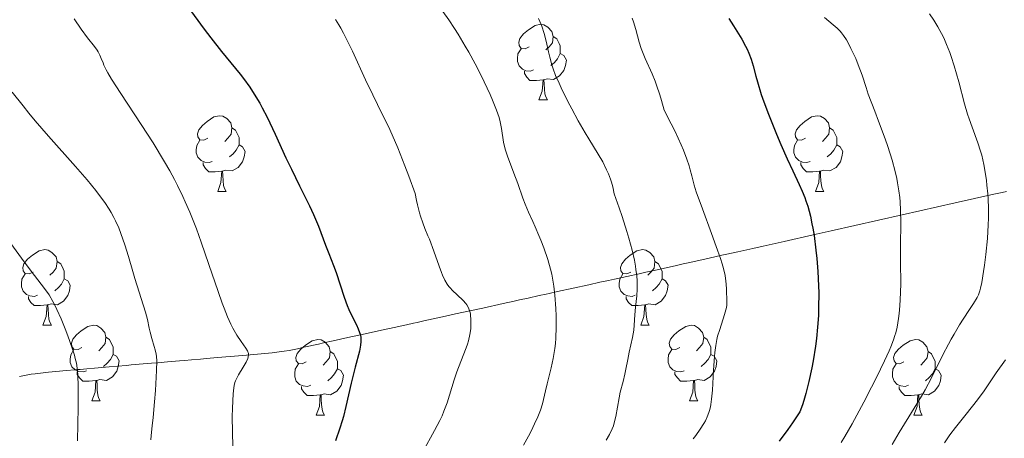
# Model space of a CAD drawing. Units: metres. Extents: x 660592 to 665117, y 4753051 to 4756126.
# Drawn here: x 662061 to 662192, y 4755239 to 4755294 of the extents above; entities that cross this region are included whole.
import ezdxf

# ---------------------------------------------------------------- set-up
doc = ezdxf.new("R2010")
doc.units = ezdxf.units.M
doc.header["$MEASUREMENT"] = 0
doc.linetypes.add('DGN Style 3', pattern=[76.32534, 54.5181, -21.80724])
for name, color, linetype, lineweight in [('Carátula', 7, 'Continuous', 0), ('Elementos auxiliares', 7, 'Continuous', 0), ('Entidades rústicas y varios', 7, 'Continuous', 0), ('Hidrografía', 7, 'Continuous', 0), ('Relieve y altimetría', 7, 'Continuous', 0)]:
    doc.layers.add(name, color=color, linetype=linetype, lineweight=lineweight)

msp = doc.modelspace()

# ---------------------------------------------------------------- linework, layer by layer
at = {"layer": 'Carátula', "color": 7, "linetype": 'Continuous', "lineweight": 0}
msp.add_3dface([(660663.13, 4753050.8), (665116.87, 4753156.78), (665046.22, 4756125.96), (660592.48, 4756019.98)], dxfattribs=at)
at = {"layer": 'Elementos auxiliares', "color": 250, "linetype": 'Continuous', "lineweight": 0}
msp.add_3dface([(661537.78, 4753465.48), (664938.53, 4753546.4), (664882.82, 4755859.77), (661483.22, 4755778.81)], dxfattribs=at)
at = {"layer": 'Entidades rústicas y varios', "color": 92, "linetype": 'Continuous', "lineweight": 0, "flags": 128}
for points in [[(662128.49, 4755290.82), (662127.96, 4755290.56), (662127.43, 4755290.61), (662127.17, 4755290.98), (662127.11, 4755291.41), (662127.27, 4755291.93), (662127.75, 4755292.52), (662128.39, 4755293.05), (662129.29, 4755293.64), (662130.03, 4755293.8), (662130.46, 4755293.74), (662130.99, 4755293.43), (662131.52, 4755292.84), (662131.68, 4755292.2), (662131.57, 4755291.35), (662131.14, 4755290.82), (662130.72, 4755290.4)], [(662131.68, 4755292.2), (662132.15, 4755291.89), (662132.47, 4755291.25), (662132.63, 4755290.93), (662132.63, 4755290.35), (662132.63, 4755289.92), (662132.26, 4755289.23), (662131.84, 4755288.75), (662131.36, 4755288.33)], [(662129.08, 4755287.74), (662128.65, 4755287.58), (662128.07, 4755287.64), (662127.59, 4755287.85), (662127.17, 4755288.28), (662126.95, 4755288.86), (662126.95, 4755289.28), (662127.01, 4755289.87), (662127.43, 4755290.56)], [(662132.63, 4755289.92), (662133.08, 4755289.67), (662133.43, 4755289.06), (662133.32, 4755288.33), (662133.11, 4755287.69), (662132.52, 4755286.95), (662131.73, 4755286.47), (662130.88, 4755286.58), (662130.45, 4755286.45)], [(662130.34, 4755286.45), (662129.45, 4755286.36), (662128.6, 4755286.36), (662128.18, 4755286.79), (662127.86, 4755287.27), (662127.86, 4755287.58)], [(662129.79, 4755283.76), (662130.23, 4755284.92), (662130.34, 4755286.45), (662130.45, 4755286.45), (662130.48, 4755285.86), (662130.52, 4755285.18), (662130.59, 4755284.56), (662130.7, 4755284.16), (662130.92, 4755283.76)], [(662129.79, 4755283.76), (662130.92, 4755283.76)], [(662085.86, 4755278.68), (662085.33, 4755278.42), (662084.8, 4755278.47), (662084.53, 4755278.84), (662084.48, 4755279.27), (662084.64, 4755279.79), (662085.12, 4755280.38), (662085.75, 4755280.91), (662086.65, 4755281.5), (662087.4, 4755281.66), (662087.82, 4755281.6), (662088.35, 4755281.29), (662088.88, 4755280.7), (662089.04, 4755280.06), (662088.93, 4755279.21), (662088.51, 4755278.68), (662088.09, 4755278.26)], [(662165.18, 4755278.68), (662164.66, 4755278.42), (662164.12, 4755278.47), (662163.86, 4755278.84), (662163.8, 4755279.27), (662163.96, 4755279.79), (662164.44, 4755280.38), (662165.08, 4755280.91), (662165.98, 4755281.5), (662166.72, 4755281.66), (662167.15, 4755281.6), (662167.68, 4755281.29), (662168.21, 4755280.7), (662168.37, 4755280.06), (662168.26, 4755279.21), (662167.84, 4755278.68), (662167.42, 4755278.26)], [(662089.04, 4755280.06), (662089.52, 4755279.75), (662089.83, 4755279.11), (662089.99, 4755278.79), (662089.99, 4755278.21), (662089.99, 4755277.78), (662089.62, 4755277.09), (662089.2, 4755276.61), (662088.72, 4755276.19)], [(662168.37, 4755280.06), (662168.84, 4755279.75), (662169.16, 4755279.11), (662169.32, 4755278.79), (662169.32, 4755278.21), (662169.32, 4755277.78), (662168.95, 4755277.09), (662168.53, 4755276.61), (662168.05, 4755276.19)], [(662086.44, 4755275.6), (662086.02, 4755275.44), (662085.43, 4755275.5), (662084.96, 4755275.71), (662084.53, 4755276.14), (662084.32, 4755276.72), (662084.32, 4755277.14), (662084.37, 4755277.73), (662084.8, 4755278.42)], [(662165.77, 4755275.6), (662165.34, 4755275.44), (662164.76, 4755275.5), (662164.28, 4755275.71), (662163.86, 4755276.14), (662163.64, 4755276.72), (662163.64, 4755277.14), (662163.7, 4755277.73), (662164.12, 4755278.42)], [(662089.99, 4755277.78), (662090.45, 4755277.53), (662090.79, 4755276.92), (662090.68, 4755276.19), (662090.47, 4755275.55), (662089.89, 4755274.81), (662089.09, 4755274.33), (662088.24, 4755274.44), (662087.81, 4755274.31)], [(662169.32, 4755277.78), (662169.78, 4755277.53), (662170.12, 4755276.92), (662170.01, 4755276.19), (662169.8, 4755275.55), (662169.22, 4755274.81), (662168.42, 4755274.33), (662167.57, 4755274.44), (662167.14, 4755274.31)], [(662087.7, 4755274.31), (662086.81, 4755274.22), (662085.97, 4755274.22), (662085.54, 4755274.65), (662085.22, 4755275.13), (662085.22, 4755275.44)], [(662167.03, 4755274.31), (662166.14, 4755274.22), (662165.3, 4755274.22), (662164.87, 4755274.65), (662164.55, 4755275.13), (662164.55, 4755275.44)], [(662087.16, 4755271.62), (662087.59, 4755272.78), (662087.7, 4755274.31), (662087.81, 4755274.31), (662087.85, 4755273.72), (662087.88, 4755273.04), (662087.95, 4755272.42), (662088.07, 4755272.02), (662088.28, 4755271.62)], [(662166.48, 4755271.62), (662166.92, 4755272.78), (662167.03, 4755274.31), (662167.14, 4755274.31), (662167.18, 4755273.72), (662167.21, 4755273.04), (662167.28, 4755272.42), (662167.4, 4755272.02), (662167.61, 4755271.62)], [(662087.16, 4755271.62), (662088.28, 4755271.62)], [(662166.48, 4755271.62), (662167.61, 4755271.62)], [(662062.67, 4755260.91), (662062.14, 4755260.65), (662061.61, 4755260.7), (662061.34, 4755261.07), (662061.29, 4755261.5), (662061.45, 4755262.02), (662061.93, 4755262.61), (662062.56, 4755263.14), (662063.46, 4755263.73), (662064.21, 4755263.89), (662064.64, 4755263.83), (662065.16, 4755263.52), (662065.7, 4755262.93), (662065.86, 4755262.29), (662065.74, 4755261.44), (662065.32, 4755260.91), (662064.9, 4755260.49)], [(662142, 4755260.91), (662141.47, 4755260.65), (662140.94, 4755260.7), (662140.67, 4755261.07), (662140.62, 4755261.5), (662140.78, 4755262.02), (662141.26, 4755262.61), (662141.89, 4755263.14), (662142.79, 4755263.73), (662143.54, 4755263.89), (662143.96, 4755263.83), (662144.49, 4755263.52), (662145.02, 4755262.93), (662145.18, 4755262.29), (662145.07, 4755261.44), (662144.65, 4755260.91), (662144.23, 4755260.49)], [(662065.86, 4755262.29), (662066.33, 4755261.98), (662066.64, 4755261.34), (662066.8, 4755261.02), (662066.8, 4755260.44), (662066.8, 4755260.01), (662066.44, 4755259.32), (662066.02, 4755258.84), (662065.54, 4755258.42)], [(662145.18, 4755262.29), (662145.66, 4755261.98), (662145.97, 4755261.34), (662146.13, 4755261.02), (662146.13, 4755260.44), (662146.13, 4755260.01), (662145.76, 4755259.32), (662145.34, 4755258.84), (662144.86, 4755258.42)], [(662063.26, 4755257.83), (662062.83, 4755257.67), (662062.24, 4755257.73), (662061.77, 4755257.94), (662061.34, 4755258.37), (662061.13, 4755258.95), (662061.13, 4755259.37), (662061.18, 4755259.96), (662061.61, 4755260.65)], [(662066.8, 4755260.01), (662067.26, 4755259.76), (662067.6, 4755259.15), (662067.5, 4755258.42), (662067.28, 4755257.78), (662066.7, 4755257.04), (662065.9, 4755256.56), (662065.06, 4755256.67), (662064.62, 4755256.54)], [(662142.58, 4755257.83), (662142.16, 4755257.67), (662141.57, 4755257.73), (662141.1, 4755257.94), (662140.67, 4755258.37), (662140.46, 4755258.95), (662140.46, 4755259.37), (662140.51, 4755259.96), (662140.94, 4755260.65)], [(662146.13, 4755260.01), (662146.59, 4755259.76), (662146.93, 4755259.15), (662146.82, 4755258.42), (662146.61, 4755257.78), (662146.03, 4755257.04), (662145.23, 4755256.56), (662144.38, 4755256.67), (662143.95, 4755256.54)], [(662064.52, 4755256.54), (662063.62, 4755256.45), (662062.78, 4755256.45), (662062.36, 4755256.88), (662062.04, 4755257.36), (662062.04, 4755257.67)], [(662143.84, 4755256.54), (662142.95, 4755256.45), (662142.11, 4755256.45), (662141.68, 4755256.88), (662141.36, 4755257.36), (662141.36, 4755257.67)], [(662063.97, 4755253.85), (662064.4, 4755255.01), (662064.52, 4755256.54), (662064.62, 4755256.54), (662064.66, 4755255.95), (662064.7, 4755255.27), (662064.76, 4755254.65), (662064.88, 4755254.25), (662065.1, 4755253.85)], [(662143.3, 4755253.85), (662143.73, 4755255.01), (662143.84, 4755256.54), (662143.95, 4755256.54), (662143.99, 4755255.95), (662144.02, 4755255.27), (662144.09, 4755254.65), (662144.21, 4755254.25), (662144.42, 4755253.85)], [(662063.97, 4755253.85), (662065.1, 4755253.85)], [(662069.14, 4755250.88), (662068.62, 4755250.61), (662068.08, 4755250.67), (662067.82, 4755251.04), (662067.76, 4755251.46), (662067.92, 4755251.98), (662068.4, 4755252.58), (662069.04, 4755253.11), (662069.94, 4755253.69), (662070.68, 4755253.85), (662071.11, 4755253.8), (662071.64, 4755253.48), (662072.17, 4755252.9), (662072.33, 4755252.26), (662072.22, 4755251.41), (662071.8, 4755250.88), (662071.38, 4755250.45)], [(662143.3, 4755253.85), (662144.42, 4755253.85)], [(662148.47, 4755250.88), (662147.94, 4755250.61), (662147.41, 4755250.67), (662147.15, 4755251.04), (662147.09, 4755251.46), (662147.25, 4755251.98), (662147.73, 4755252.58), (662148.37, 4755253.11), (662149.27, 4755253.69), (662150.01, 4755253.85), (662150.44, 4755253.8), (662150.97, 4755253.48), (662151.5, 4755252.9), (662151.66, 4755252.26), (662151.55, 4755251.41), (662151.12, 4755250.88), (662150.7, 4755250.45)], [(662072.33, 4755252.26), (662072.8, 4755251.94), (662073.12, 4755251.3), (662073.28, 4755250.98), (662073.28, 4755250.4), (662073.28, 4755249.98), (662072.91, 4755249.29), (662072.49, 4755248.81), (662072.01, 4755248.39)], [(662098.92, 4755248.97), (662098.39, 4755248.71), (662097.86, 4755248.76), (662097.59, 4755249.13), (662097.54, 4755249.56), (662097.7, 4755250.08), (662098.18, 4755250.67), (662098.81, 4755251.2), (662099.71, 4755251.79), (662100.46, 4755251.95), (662100.88, 4755251.89), (662101.41, 4755251.58), (662101.94, 4755250.99), (662102.1, 4755250.35), (662101.99, 4755249.5), (662101.57, 4755248.97), (662101.15, 4755248.55)], [(662151.66, 4755252.26), (662152.13, 4755251.94), (662152.45, 4755251.3), (662152.61, 4755250.98), (662152.61, 4755250.4), (662152.61, 4755249.98), (662152.24, 4755249.29), (662151.82, 4755248.81), (662151.34, 4755248.39)], [(662178.24, 4755248.97), (662177.71, 4755248.71), (662177.18, 4755248.76), (662176.92, 4755249.13), (662176.86, 4755249.56), (662177.02, 4755250.08), (662177.5, 4755250.67), (662178.14, 4755251.2), (662179.04, 4755251.79), (662179.78, 4755251.95), (662180.21, 4755251.89), (662180.74, 4755251.58), (662181.27, 4755250.99), (662181.43, 4755250.35), (662181.32, 4755249.5), (662180.89, 4755248.97), (662180.47, 4755248.55)], [(662069.73, 4755247.8), (662069.3, 4755247.64), (662068.72, 4755247.7), (662068.24, 4755247.91), (662067.82, 4755248.33), (662067.6, 4755248.92), (662067.6, 4755249.34), (662067.66, 4755249.92), (662068.08, 4755250.61)], [(662149.06, 4755247.8), (662148.63, 4755247.64), (662148.05, 4755247.7), (662147.57, 4755247.91), (662147.15, 4755248.33), (662146.93, 4755248.92), (662146.93, 4755249.34), (662146.99, 4755249.92), (662147.41, 4755250.61)], [(662073.28, 4755249.98), (662073.74, 4755249.73), (662074.08, 4755249.11), (662073.97, 4755248.39), (662073.76, 4755247.75), (662073.18, 4755247.01), (662072.38, 4755246.53), (662071.53, 4755246.63), (662071.1, 4755246.5)], [(662102.1, 4755250.35), (662102.58, 4755250.04), (662102.89, 4755249.4), (662103.05, 4755249.08), (662103.05, 4755248.5), (662103.05, 4755248.07), (662102.68, 4755247.38), (662102.26, 4755246.9), (662101.78, 4755246.48)], [(662152.61, 4755249.98), (662153.06, 4755249.73), (662153.41, 4755249.11), (662153.3, 4755248.39), (662153.09, 4755247.75), (662152.5, 4755247.01), (662151.71, 4755246.53), (662150.86, 4755246.63), (662150.43, 4755246.5)], [(662181.43, 4755250.35), (662181.9, 4755250.04), (662182.22, 4755249.4), (662182.38, 4755249.08), (662182.38, 4755248.5), (662182.38, 4755248.07), (662182.01, 4755247.38), (662181.59, 4755246.9), (662181.11, 4755246.48)], [(662099.5, 4755245.89), (662099.08, 4755245.73), (662098.49, 4755245.79), (662098.02, 4755246), (662097.59, 4755246.43), (662097.38, 4755247.01), (662097.38, 4755247.43), (662097.43, 4755248.02), (662097.86, 4755248.71)], [(662103.05, 4755248.07), (662103.51, 4755247.82), (662103.85, 4755247.21), (662103.74, 4755246.48), (662103.53, 4755245.84), (662102.95, 4755245.1), (662102.15, 4755244.62), (662101.3, 4755244.73), (662100.87, 4755244.6)], [(662178.83, 4755245.89), (662178.4, 4755245.73), (662177.82, 4755245.79), (662177.34, 4755246), (662176.92, 4755246.43), (662176.7, 4755247.01), (662176.7, 4755247.43), (662176.76, 4755248.02), (662177.18, 4755248.71)], [(662182.38, 4755248.07), (662182.83, 4755247.82), (662183.18, 4755247.21), (662183.07, 4755246.48), (662182.86, 4755245.84), (662182.27, 4755245.1), (662181.48, 4755244.62), (662180.63, 4755244.73), (662180.2, 4755244.6)], [(662070.99, 4755246.5), (662070.1, 4755246.42), (662069.26, 4755246.42), (662068.83, 4755246.85), (662068.51, 4755247.32), (662068.51, 4755247.64)], [(662070.44, 4755243.82), (662070.88, 4755244.98), (662070.99, 4755246.5), (662071.1, 4755246.5), (662071.14, 4755245.92), (662071.17, 4755245.23), (662071.24, 4755244.62), (662071.36, 4755244.22), (662071.57, 4755243.82)], [(662150.32, 4755246.5), (662149.43, 4755246.42), (662148.58, 4755246.42), (662148.16, 4755246.85), (662147.84, 4755247.32), (662147.84, 4755247.64)], [(662149.77, 4755243.82), (662150.21, 4755244.98), (662150.32, 4755246.5), (662150.43, 4755246.5), (662150.46, 4755245.92), (662150.5, 4755245.23), (662150.57, 4755244.62), (662150.68, 4755244.22), (662150.9, 4755243.82)], [(662100.76, 4755244.6), (662099.87, 4755244.51), (662099.03, 4755244.51), (662098.6, 4755244.94), (662098.28, 4755245.42), (662098.28, 4755245.73)], [(662180.09, 4755244.6), (662179.2, 4755244.51), (662178.35, 4755244.51), (662177.93, 4755244.94), (662177.61, 4755245.42), (662177.61, 4755245.73)], [(662100.22, 4755241.91), (662100.65, 4755243.07), (662100.76, 4755244.6), (662100.87, 4755244.6), (662100.91, 4755244.01), (662100.94, 4755243.33), (662101.01, 4755242.71), (662101.13, 4755242.31), (662101.34, 4755241.91)], [(662179.54, 4755241.91), (662179.98, 4755243.07), (662180.09, 4755244.6), (662180.2, 4755244.6), (662180.23, 4755244.01), (662180.27, 4755243.33), (662180.34, 4755242.71), (662180.45, 4755242.31), (662180.67, 4755241.91)], [(662070.44, 4755243.82), (662071.57, 4755243.82)], [(662149.77, 4755243.82), (662150.9, 4755243.82)], [(662100.22, 4755241.91), (662101.34, 4755241.91)], [(662179.54, 4755241.91), (662180.67, 4755241.91)]]:
    msp.add_lwpolyline(points, dxfattribs=at)
at = {"layer": 'Hidrografía', "color": 142, "linetype": 'DGN Style 3', "lineweight": 13}
msp.add_polyline3d([(662060.86, 4755247.05, 1006.29), (662061.51, 4755247.19, 1006.53), (662062.39, 4755247.33, 1006.87), (662062.93, 4755247.41, 1007.1), (662064.72, 4755247.61, 1007.87), (662065.69, 4755247.7, 1008.32), (662067.07, 4755247.83, 1008.99), (662068.18, 4755247.93, 1009.6), (662068.57, 4755247.96, 1009.85), (662068.92, 4755247.99, 1010.07), (662069.8, 4755248.06, 1010.57), (662070.8, 4755248.15, 1011.1), (662072.76, 4755248.32, 1012.06), (662073.87, 4755248.42, 1012.55), (662075.06, 4755248.52, 1013.04), (662075.66, 4755248.57, 1013.3), (662076.73, 4755248.66, 1013.79), (662078.36, 4755248.8, 1014.55), (662079.22, 4755248.87, 1014.93), (662080.5, 4755248.98, 1015.45), (662082.08, 4755249.11, 1016.07), (662082.77, 4755249.17, 1016.34), (662083.66, 4755249.25, 1016.73), (662084.89, 4755249.36, 1017.29), (662085.67, 4755249.42, 1017.63), (662087.14, 4755249.55, 1018.25), (662090.51, 4755249.83, 1019.6), (662094.39, 4755250.18, 1021.07), (662094.99, 4755250.25, 1021.31), (662095.99, 4755250.4, 1021.72), (662096.65, 4755250.51, 1021.98), (662097.3, 4755250.64, 1022.19), (662097.73, 4755250.73, 1022.31), (662098.6, 4755250.92, 1022.52), (662100.55, 4755251.35, 1022.94), (662101.2, 4755251.49, 1023.11), (662102.49, 4755251.77, 1023.52), (662104.44, 4755252.2, 1024.22), (662106.72, 4755252.7, 1025.02), (662108.91, 4755253.18, 1025.83), (662109.96, 4755253.42, 1026.26), (662112.23, 4755253.91, 1027.26), (662113.13, 4755254.11, 1027.61), (662113.63, 4755254.22, 1027.77), (662114.5, 4755254.41, 1028.03), (662116.98, 4755254.96, 1028.7), (662118.73, 4755255.34, 1029.25), (662120.84, 4755255.81, 1029.98), (662122.33, 4755256.13, 1030.52), (662125.06, 4755256.73, 1031.57), (662126.5, 4755257.05, 1032.16), (662127.2, 4755257.2, 1032.47), (662128.37, 4755257.46, 1033.07), (662129.83, 4755257.78, 1033.91), (662130.74, 4755257.98, 1034.45), (662131.13, 4755258.07, 1034.62), (662132.25, 4755258.31, 1035.18), (662136.42, 4755259.23, 1037.42), (662137.89, 4755259.55, 1038.17), (662138.6, 4755259.71, 1038.51), (662139.02, 4755259.8, 1038.68), (662139.83, 4755259.98, 1038.98), (662143.08, 4755260.69, 1040.05), (662143.97, 4755260.89, 1040.39), (662145.07, 4755261.13, 1040.83), (662145.68, 4755261.26, 1041.08), (662147.87, 4755261.74, 1041.93), (662148.92, 4755261.98, 1042.39), (662149.8, 4755262.17, 1042.83), (662151.19, 4755262.48, 1043.65), (662151.83, 4755262.62, 1044.01), (662153.12, 4755262.91, 1044.67), (662154.08, 4755263.13, 1045.1), (662154.75, 4755263.28, 1045.37), (662156.19, 4755263.6, 1045.91), (662158.16, 4755264.04, 1046.65), (662159.54, 4755264.36, 1047.18), (662162.33, 4755264.98, 1048.3), (662166.19, 4755265.85, 1049.91), (662168.59, 4755266.39, 1050.94), (662178, 4755268.5, 1055.02), (662185.02, 4755270.08, 1058.12), (662190.18, 4755271.24, 1060.33), (662191.27, 4755271.48, 1060.84), (662191.84, 4755271.61, 1061.13)], dxfattribs=at)
at = {"layer": 'Relieve y altimetría', "color": 36, "linetype": 'Continuous', "lineweight": 30, "flags": 128}
for points, elevation in [([(662083.18, 4755296.12), (662085.38, 4755293.17), (662086.26, 4755292.01), (662087.68, 4755290.19), (662090.15, 4755287.2), (662090.6, 4755286.62), (662091.44, 4755285.44), (662092.23, 4755284.19), (662092.73, 4755283.32), (662093.06, 4755282.72), (662093.71, 4755281.46), (662094.79, 4755279.21), (662096.22, 4755276.09), (662096.94, 4755274.55), (662098.01, 4755272.34), (662099.33, 4755269.7), (662099.88, 4755268.53), (662100.52, 4755267), (662101.45, 4755264.5), (662101.89, 4755263.38), (662102.53, 4755261.78), (662102.86, 4755260.86), (662103.96, 4755257.56), (662104.36, 4755256.46), (662104.58, 4755255.95), (662105.01, 4755255), (662105.57, 4755253.88), (662105.8, 4755253.37), (662105.99, 4755252.88), (662106.06, 4755252.64), (662106.14, 4755252.28), (662106.17, 4755251.93), (662106.17, 4755251.69), (662106.13, 4755251.2), (662105.97, 4755250.39), (662105.4, 4755248.28), (662104.88, 4755246.14), (662104.17, 4755243.07), (662103.84, 4755241.73), (662103.68, 4755241.16), (662103.38, 4755240.18), (662102.8, 4755238.51)], 1025), ([(662154.98, 4755294.58), (662155.62, 4755293.6), (662156.7, 4755291.81), (662157.21, 4755290.9), (662157.41, 4755290.51), (662157.66, 4755289.97), (662157.96, 4755289.18), (662158.21, 4755288.28), (662158.57, 4755286.9), (662158.78, 4755286.15), (662159.3, 4755284.48), (662159.64, 4755283.53), (662160.26, 4755281.86), (662161.31, 4755279.22), (662161.89, 4755277.85), (662162.72, 4755275.93), (662163.47, 4755274.33), (662164.34, 4755272.52), (662164.74, 4755271.64), (662165.07, 4755270.82), (662165.23, 4755270.37), (662165.47, 4755269.64), (662165.82, 4755268.34), (662166.03, 4755267.31), (662166.14, 4755266.73), (662166.3, 4755265.77), (662166.56, 4755263.81), (662166.67, 4755262.72), (662166.81, 4755260.96), (662166.9, 4755259.1), (662166.92, 4755258.13)], 1050), ([(662166.92, 4755258.13), (662166.91, 4755256.14), (662166.88, 4755255.14), (662166.78, 4755253.61), (662166.63, 4755252.09), (662166.5, 4755251.08), (662166.19, 4755249.12), (662166.01, 4755248.17), (662165.62, 4755246.39), (662165.22, 4755244.79), (662164.94, 4755243.85), (662164.76, 4755243.29), (662164.41, 4755242.34), (662163.45, 4755240.88), (662162.84, 4755240.01), (662161.69, 4755238.46)], 1050)]:
    msp.add_lwpolyline(points, dxfattribs=dict(at, elevation=elevation))
at = {"layer": 'Relieve y altimetría', "color": 36, "linetype": 'Continuous', "lineweight": 0, "flags": 128}
for points, elevation in [([(662117.04, 4755295.5), (662117.82, 4755294.4), (662118.58, 4755293.26), (662119.08, 4755292.48), (662120.02, 4755290.9), (662120.47, 4755290.11), (662121.31, 4755288.56), (662122.07, 4755287.09), (662122.53, 4755286.16), (662123.3, 4755284.5), (662123.65, 4755283.71), (662124.17, 4755282.41), (662124.5, 4755281.42), (662124.65, 4755280.87), (662124.83, 4755279.96), (662125.1, 4755278.14), (662125.3, 4755277.24), (662125.61, 4755276.3), (662126.47, 4755274.05), (662126.97, 4755272.65), (662127.64, 4755270.74), (662127.95, 4755269.9), (662128.39, 4755268.87), (662128.98, 4755267.64), (662129.31, 4755266.92), (662129.8, 4755265.78), (662130.06, 4755265.14), (662130.45, 4755264.12), (662130.97, 4755262.59), (662131.34, 4755261.27), (662131.49, 4755260.61), (662131.69, 4755259.58), (662131.77, 4755259.03), (662131.91, 4755257.84), (662132.05, 4755256.05), (662132.09, 4755255.08), (662132.1, 4755253.61), (662132.05, 4755252.14), (662131.99, 4755251.43), (662131.91, 4755250.74), (662131.69, 4755249.43), (662131.43, 4755248.21), (662130.9, 4755246.07), (662130.68, 4755245.14), (662130.4, 4755243.99), (662130.25, 4755243.43), (662129.98, 4755242.58), (662129.82, 4755242.14), (662129.64, 4755241.68), (662129.22, 4755240.74)], 1035), ([(662181.63, 4755295.17), (662182.19, 4755294.33), (662182.73, 4755293.45), (662182.99, 4755293), (662183.42, 4755292.19), (662183.62, 4755291.77), (662183.9, 4755291.13), (662184.32, 4755290.08), (662184.51, 4755289.52), (662184.91, 4755288.29), (662185.5, 4755286.18), (662186.29, 4755283.24), (662186.69, 4755281.88), (662186.9, 4755281.26), (662187.3, 4755280.13), (662188.06, 4755278.06), (662188.4, 4755276.98), (662188.55, 4755276.41), (662188.83, 4755275.2), (662189.06, 4755273.92), (662189.18, 4755273.05), (662189.25, 4755272.46), (662189.37, 4755271.29), (662189.41, 4755270.64), (662189.46, 4755269.35), (662189.46, 4755268.05), (662189.43, 4755267.17), (662189.31, 4755265.36), (662189.08, 4755263.22), (662188.91, 4755261.84), (662188.78, 4755260.98), (662188.55, 4755259.54), (662188.39, 4755258.75), (662188.31, 4755258.43), (662188.11, 4755257.87), (662187.95, 4755257.52), (662187.47, 4755256.72), (662186.95, 4755255.94), (662186.09, 4755254.64), (662185.62, 4755253.89), (662184.88, 4755252.67), (662184.51, 4755252.01), (662184.14, 4755251.33), (662183.41, 4755249.91), (662181.89, 4755246.85), (662181.03, 4755245.26), (662180.57, 4755244.45), (662179.6, 4755242.82)], 1060), ([(662068.09, 4755294.51), (662069.02, 4755293.16), (662069.9, 4755291.99), (662070.8, 4755290.85), (662071.14, 4755290.38), (662071.28, 4755290.15), (662071.51, 4755289.7), (662071.71, 4755289.26)], 1020), ([(662102.78, 4755294.44), (662103.25, 4755293.71), (662103.49, 4755293.3), (662103.85, 4755292.64), (662104.23, 4755291.9), (662105.03, 4755290.23), (662106.79, 4755286.43), (662107.73, 4755284.45), (662108.38, 4755283.14), (662109.31, 4755281.27), (662109.81, 4755280.22), (662110.62, 4755278.41), (662111.06, 4755277.38), (662112.01, 4755275.01), (662112.54, 4755273.65), (662113.38, 4755271.34), (662113.55, 4755270.4), (662113.68, 4755269.82), (662113.94, 4755268.79), (662114.08, 4755268.32), (662114.37, 4755267.46), (662114.67, 4755266.69), (662115.06, 4755265.73), (662115.25, 4755265.26), (662115.84, 4755263.67), (662116.54, 4755261.69), (662116.86, 4755260.85), (662117.01, 4755260.48), (662117.31, 4755259.85), (662117.62, 4755259.32), (662117.84, 4755259.01), (662117.99, 4755258.82), (662118.32, 4755258.46), (662118.93, 4755257.89), (662119.75, 4755257.14), (662120.09, 4755256.75), (662120.23, 4755256.55), (662120.46, 4755256.14), (662120.62, 4755255.69), (662120.69, 4755255.37), (662120.73, 4755255.14), (662120.77, 4755254.66), (662120.77, 4755253.84), (662120.74, 4755253.39), (662120.62, 4755252.63), (662120.43, 4755251.79), (662120.29, 4755251.34), (662120.13, 4755250.85), (662119.75, 4755249.83), (662118.91, 4755247.66), (662118.53, 4755246.59), (662117.6, 4755243.54), (662117.19, 4755242.43), (662116.93, 4755241.84), (662116.63, 4755241.21), (662115.94, 4755239.87), (662114.4, 4755237.02)], 1030), ([(662129.72, 4755294.59), (662129.91, 4755294.18), (662130.17, 4755293.56), (662130.5, 4755292.59), (662130.76, 4755291.57), (662131.06, 4755290.15), (662131.23, 4755289.42), (662131.5, 4755288.43), (662131.68, 4755287.9), (662132.01, 4755287.01), (662132.46, 4755285.97), (662132.73, 4755285.38), (662133.63, 4755283.57), (662134.16, 4755282.57), (662135.02, 4755280.99), (662135.94, 4755279.39), (662136.42, 4755278.61), (662137.66, 4755276.57), (662138.25, 4755275.55), (662138.77, 4755274.5), (662139.01, 4755273.96), (662139.29, 4755273.22), (662139.41, 4755272.83), (662139.58, 4755272.24), (662139.77, 4755271.31), (662140.44, 4755269.43), (662140.83, 4755268.3), (662141.47, 4755266.28), (662141.73, 4755265.39), (662142.16, 4755263.81), (662142.46, 4755262.48), (662142.6, 4755261.71), (662142.67, 4755261.24), (662142.77, 4755260.39), (662142.82, 4755259.75), (662142.84, 4755259.36), (662142.84, 4755258.65), (662142.78, 4755257.73), (662142.59, 4755256.24), (662142.51, 4755255.21), (662142.43, 4755253.87), (662142.37, 4755253.21), (662142.2, 4755252.22), (662141.76, 4755250.27), (662141.57, 4755249.31), (662141.34, 4755248.02), (662141.2, 4755247.36), (662140.95, 4755246.37), (662140.58, 4755244.96), (662140.42, 4755244.2), (662139.99, 4755241.71), (662139.79, 4755240.89), (662139.67, 4755240.49), (662139.53, 4755240.1), (662139.17, 4755239.35), (662138.73, 4755238.59)], 1040), ([(662142.17, 4755294.63), (662142.35, 4755294.11), (662142.63, 4755293.09), (662143.09, 4755291.45), (662143.38, 4755290.59), (662143.72, 4755289.7), (662143.91, 4755289.26), (662144.84, 4755287.21), (662145.21, 4755286.27), (662145.41, 4755285.72), (662145.84, 4755284.44), (662146.06, 4755283.69), (662146.42, 4755282.41), (662147.34, 4755280.6), (662147.86, 4755279.55), (662148.66, 4755277.8), (662148.97, 4755277.08), (662149.44, 4755275.9), (662149.74, 4755274.99), (662149.88, 4755274.49), (662150.08, 4755273.67), (662150.4, 4755272.44), (662150.68, 4755271.56), (662151.49, 4755269.28), (662152.7, 4755266.03), (662153.33, 4755264.3), (662153.87, 4755262.7), (662154.09, 4755262.01), (662154.27, 4755261.4), (662154.5, 4755260.43), (662154.61, 4755259.7), (662154.64, 4755259.3), (662154.67, 4755258.63), (662154.7, 4755258.13), (662154.74, 4755257.43), (662154.75, 4755257.07), (662154.71, 4755256.5), (662154.67, 4755256.21), (662154.61, 4755255.9), (662154.44, 4755255.27), (662153.78, 4755253.3), (662153.51, 4755252.41), (662153.4, 4755251.94), (662153.26, 4755251.16), (662153.14, 4755250.24), (662153.09, 4755249.71), (662152.98, 4755247.87), (662152.83, 4755245.22), (662152.71, 4755244.02), (662152.6, 4755243.32), (662152.54, 4755243), (662152.43, 4755242.54), (662152.34, 4755242.26), (662152.14, 4755241.7), (662151.89, 4755241.16), (662151.69, 4755240.8), (662151.21, 4755240.05), (662150.61, 4755239.22), (662150.26, 4755238.78)], 1045), ([(662167.7, 4755294.72), (662168.85, 4755293.72), (662169.36, 4755293.27), (662169.75, 4755292.87), (662169.94, 4755292.66), (662170.2, 4755292.32), (662170.59, 4755291.74), (662170.78, 4755291.41), (662171.2, 4755290.61), (662171.83, 4755289.25), (662172.17, 4755288.44), (662172.7, 4755287.04), (662173.22, 4755285.41), (662173.48, 4755284.52), (662174.36, 4755282.27), (662174.87, 4755280.94), (662175.72, 4755278.59), (662176.08, 4755277.57), (662176.65, 4755275.77), (662177.07, 4755274.25), (662177.28, 4755273.34), (662177.39, 4755272.77), (662177.57, 4755271.69), (662177.67, 4755270.81), (662177.72, 4755270.24), (662177.79, 4755269.11), (662177.83, 4755267.49), (662177.79, 4755264.39), (662177.78, 4755262.18), (662177.8, 4755259.43), (662177.78, 4755258.16), (662177.7, 4755256.44), (662177.6, 4755255.41), (662177.52, 4755254.76), (662177.32, 4755253.58), (662177.15, 4755252.86), (662177.04, 4755252.5), (662176.86, 4755251.93), (662176.5, 4755250.98), (662176.26, 4755250.43), (662175.66, 4755249.12), (662174.58, 4755246.89), (662173.94, 4755245.62), (662172.93, 4755243.65), (662171.38, 4755240.77), (662170.4, 4755239.06), (662169.92, 4755238.27)], 1055), ([(662071.71, 4755289.26), (662071.95, 4755288.67), (662072.06, 4755288.38), (662072.36, 4755287.75), (662072.58, 4755287.34), (662073.07, 4755286.53), (662074.31, 4755284.61), (662077.02, 4755280.5), (662078.58, 4755278.06), (662080.09, 4755275.56), (662080.79, 4755274.35), (662081.42, 4755273.18), (662081.81, 4755272.42), (662082.53, 4755270.96), (662082.85, 4755270.25), (662083.45, 4755268.87), (662083.99, 4755267.53), (662084.33, 4755266.64), (662084.96, 4755264.88), (662085.98, 4755261.93), (662087.21, 4755258.31), (662087.75, 4755256.78), (662088, 4755256.11), (662088.46, 4755254.95), (662088.89, 4755254), (662089.16, 4755253.46), (662089.68, 4755252.54), (662090.26, 4755251.69), (662090.9, 4755250.79), (662091.11, 4755250.43), (662091.23, 4755250.11), (662091.25, 4755249.96), (662091.22, 4755249.66), (662091.16, 4755249.45), (662090.92, 4755248.96), (662090.53, 4755248.28), (662089.94, 4755247.28), (662089.7, 4755246.84), (662089.52, 4755246.45), (662089.45, 4755246.26), (662089.35, 4755245.86), (662089.3, 4755245.55), (662089.22, 4755244.74), (662089.13, 4755242.85), (662089.1, 4755241.67), (662089.12, 4755239.69), (662089.18, 4755237.7)], 1020), ([(662059.9, 4755284.81), (662061.33, 4755282.97), (662062.11, 4755281.99), (662062.95, 4755280.99), (662064.72, 4755278.94), (662068.27, 4755274.94), (662069.83, 4755273.14), (662070.99, 4755271.73), (662071.49, 4755271.08), (662072.16, 4755270.15), (662072.75, 4755269.25), (662073.01, 4755268.81), (662073.38, 4755268.14), (662073.6, 4755267.69), (662074.02, 4755266.76), (662074.32, 4755266.03), (662074.85, 4755264.51), (662075.33, 4755262.96), (662075.91, 4755260.97), (662076.17, 4755260.06), (662077.59, 4755255.6), (662077.84, 4755254.6), (662078.06, 4755253.45), (662078.18, 4755252.91), (662078.41, 4755252.08), (662078.74, 4755251.04), (662078.88, 4755250.58), (662079.01, 4755250.02), (662079.05, 4755249.71), (662079.08, 4755249.13), (662079.05, 4755247.85), (662078.89, 4755245.18), (662078.78, 4755243.68), (662078.59, 4755241.59), (662078.46, 4755240.48), (662078.32, 4755239.22), (662078.27, 4755238.62)], 1015), ([(662058.02, 4755266.96), (662061.13, 4755262.77), (662062.42, 4755261.04), (662064.18, 4755258.73), (662064.78, 4755257.87), (662065.3, 4755257), (662065.56, 4755256.5), (662065.83, 4755255.95), (662066.38, 4755254.7), (662066.92, 4755253.35), (662067.26, 4755252.45), (662067.84, 4755250.8), (662068.14, 4755249.88), (662068.26, 4755249.45)], 1010), ([(662068.26, 4755249.45), (662068.4, 4755248.82), (662068.51, 4755248.15), (662068.55, 4755247.79), (662068.6, 4755247.2), (662068.65, 4755245.77), (662068.64, 4755242.91), (662068.55, 4755238.52)], 1010), ([(662191.72, 4755249.24), (662190.49, 4755247.51), (662188.86, 4755245.14), (662187.98, 4755243.93), (662186.5, 4755242.05), (662185.07, 4755240.25), (662184.34, 4755239.28), (662183.6, 4755238.24)], 1065), ([(662179.6, 4755242.82), (662177.62, 4755239.59), (662176.68, 4755238.02)], 1060), ([(662129.22, 4755240.74), (662128.75, 4755239.77), (662128.42, 4755239.14), (662127.74, 4755237.91)], 1035)]:
    msp.add_lwpolyline(points, dxfattribs=dict(at, elevation=elevation))

doc.saveas('drawing.dxf')
